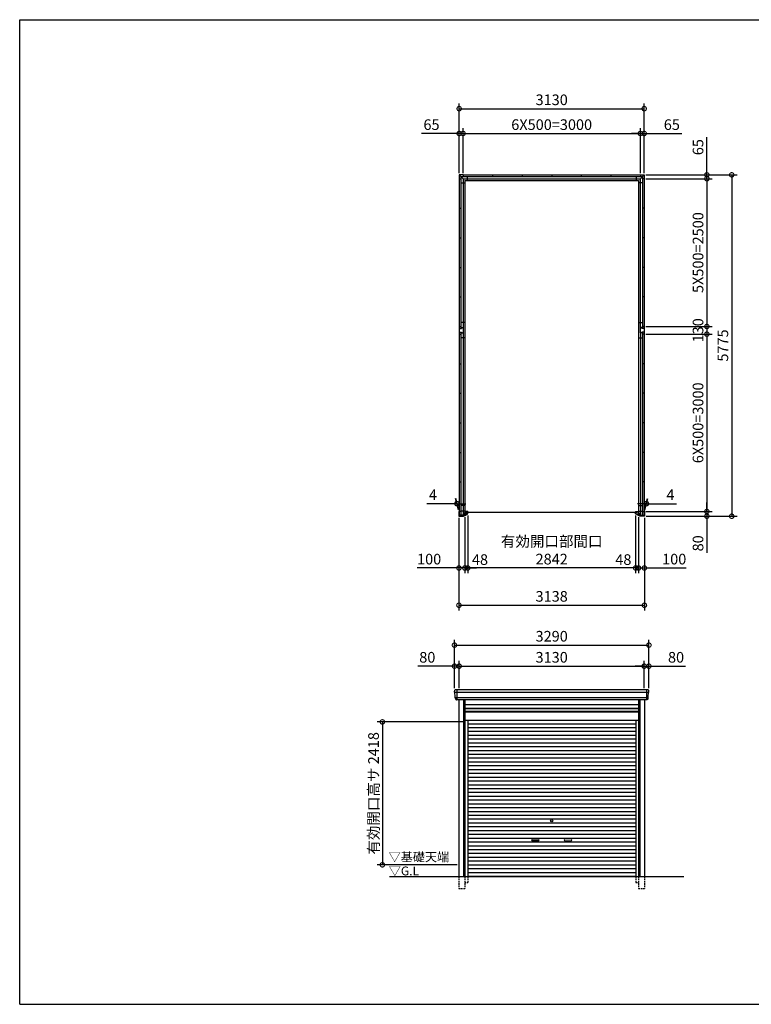
# Model space of a CAD drawing. Extents: x 0 to 24131, y -328 to 16658.
# Drawn here: x 0 to 12377, y 0 to 16658 of the extents above; entities that cross this region are included whole.
import ezdxf

# ---------------------------------------------------------------- set-up
doc = ezdxf.new("R2010")
doc.units = 0
doc.header["$LTSCALE"] = 20
doc.header["$PDMODE"] = 3
doc.header["$PDSIZE"] = 2
doc.linetypes.add('HIDDEN', pattern=[0.375, 0.25, -0.125])
doc.layers.get('0').update_dxf_attribs({"linetype": 'CONTINUOUS'})
doc.layers.get('DEFPOINTS').update_dxf_attribs({"linetype": 'CONTINUOUS'})
for name, color, linetype in [('仕様書枠', 230, 'CONTINUOUS'), ('寸法', 4, 'CONTINUOUS'), ('破線', 2, 'HIDDEN'), ('細線', 5, 'CONTINUOUS'), ('部品1', 7, 'CONTINUOUS'), ('Ｇ．Ｌ', 30, 'CONTINUOUS')]:
    doc.layers.add(name, color=color, linetype=linetype)
doc.styles.add('STYLE1', font='isocp.shx', dxfattribs={"bigfont": 'bigfont.shx'})
doc.styles.add('STYLE2', font='txt')
doc.dimstyles.new('INABA_S60G', dxfattribs={"dimscale": 60, "dimtxt": 3, "dimasz": 2.5, "dimexe": 1.5, "dimexo": 0.5, "dimgap": 1, "dimtad": 3, "dimdec": 1, "dimdsep": 46, "dimtxsty": 'STYLE1', "dimblk1": 'DOTSMALL', "dimblk2": 'DOTSMALL', "dimsah": 1, "dimcen": 0, "dimclrt": 7, "dimadec": 0, "dimazin": 0, "dimtfac": 1, "dimtdec": 4, "dimtix": 1, "dimtmove": 0, "dimatfit": 3, "dimldrblk": 'DOTSMALL', "dimfxl": 1, "dimtolj": 1, "dimtzin": 0, "dimarcsym": 0})

# ---------------------------------------------------------------- blocks, each defined once
blk = doc.blocks.new('_DOTSMALL')
at = {"color": 0, "linetype": 'ByBlock', "ltscale": 50, "const_width": 0.5}
blk.add_lwpolyline([(-0.0625, 0, 1), (0.0625, 0, 1)], format="xyb", close=True, dxfattribs=at)
blk = doc.blocks.new('*D8')
at = {"layer": 'DEFPOINTS', "color": 0, "ltscale": 50}
for p in [(10565, 11338), (10569, 8338), (11626, 8338)]:
    blk.add_point(p, dxfattribs=at)
at = {"layer": '寸法', "color": 0, "lineweight": -2, "ltscale": 50}
for p, q in [((10595, 11338), (11716, 11338)), ((11626, 11338), (11626, 8338)), ((10599, 8338), (11716, 8338))]:
    blk.add_line(p, q, dxfattribs=at)
at = {"layer": '寸法', "color": 0, "lineweight": -2, "ltscale": 50, "xscale": 150, "yscale": 150, "zscale": 150}
for p, rotation in [((11626, 11338), 90), ((11626, 8338), 270)]:
    blk.add_blockref('_DOTSMALL', p, dxfattribs=dict(at, rotation=rotation))
at = {"layer": '寸法', "color": 7, "ltscale": 50, "insert": (11476, 9838), "char_height": 180, "attachment_point": 5, "rotation": 90, "style": 'STYLE1'}
blk.add_mtext('\\A1;6X500=3000', dxfattribs=at)
blk = doc.blocks.new('*D9')
at = {"layer": 'DEFPOINTS', "color": 0, "ltscale": 50}
for p in [(10565, 8338), (10569, 8258), (11626, 8258)]:
    blk.add_point(p, dxfattribs=at)
at = {"layer": '寸法', "color": 0, "lineweight": -2, "ltscale": 50}
for p, q in [((10595, 8338), (11716, 8338)), ((11626, 8338), (11626, 8488)), ((11626, 8338), (11626, 8258)), ((10599, 8258), (11716, 8258)), ((11626, 8258), (11626, 7640))]:
    blk.add_line(p, q, dxfattribs=at)
at = {"layer": '寸法', "color": 0, "lineweight": -2, "ltscale": 50, "xscale": 150, "yscale": 150, "zscale": 150}
for p, rotation in [((11626, 8338), 270), ((11626, 8258), 90)]:
    blk.add_blockref('_DOTSMALL', p, dxfattribs=dict(at, rotation=rotation))
at = {"layer": '寸法', "color": 7, "ltscale": 50, "insert": (11476, 7799), "char_height": 180, "attachment_point": 5, "rotation": 90, "style": 'STYLE1'}
blk.add_mtext('\\A1;80', dxfattribs=at)
blk = doc.blocks.new('*D10')
at = {"layer": 'DEFPOINTS', "color": 0, "ltscale": 50}
for p in [(10565, 11468), (10565, 11338), (11626, 11338)]:
    blk.add_point(p, dxfattribs=at)
at = {"layer": '寸法', "color": 0, "lineweight": -2, "ltscale": 50}
for p, q in [((10595, 11468), (11716, 11468)), ((10595, 11338), (11716, 11338)), ((11626, 11468), (11626, 11338))]:
    blk.add_line(p, q, dxfattribs=at)
at = {"layer": '寸法', "color": 0, "lineweight": -2, "ltscale": 50, "xscale": 150, "yscale": 150, "zscale": 150}
for p, rotation in [((11626, 11468), 90), ((11626, 11338), 270)]:
    blk.add_blockref('_DOTSMALL', p, dxfattribs=dict(at, rotation=rotation))
at = {"layer": '寸法', "color": 7, "ltscale": 50, "insert": (11476, 11403), "char_height": 180, "attachment_point": 5, "rotation": 90, "style": 'STYLE1'}
blk.add_mtext('\\A1;130', dxfattribs=at)
blk = doc.blocks.new('*D11')
at = {"layer": 'DEFPOINTS', "color": 0, "ltscale": 50}
for p in [(10565, 13968), (10565, 11468), (11626, 11468)]:
    blk.add_point(p, dxfattribs=at)
at = {"layer": '寸法', "color": 0, "lineweight": -2, "ltscale": 50}
for p, q in [((10595, 13968), (11716, 13968)), ((11626, 13968), (11626, 11468)), ((10595, 11468), (11716, 11468))]:
    blk.add_line(p, q, dxfattribs=at)
at = {"layer": '寸法', "color": 0, "lineweight": -2, "ltscale": 50, "xscale": 150, "yscale": 150, "zscale": 150}
for p, rotation in [((11626, 13968), 90), ((11626, 11468), 270)]:
    blk.add_blockref('_DOTSMALL', p, dxfattribs=dict(at, rotation=rotation))
at = {"layer": '寸法', "color": 7, "ltscale": 50, "insert": (11476, 12718), "char_height": 180, "attachment_point": 5, "rotation": 90, "style": 'STYLE1'}
blk.add_mtext('\\A1;5X500=2500', dxfattribs=at)
blk = doc.blocks.new('*D12')
at = {"layer": 'DEFPOINTS', "color": 0, "ltscale": 50}
for p in [(10565, 14033), (10565, 13968), (11626, 13968)]:
    blk.add_point(p, dxfattribs=at)
at = {"layer": '寸法', "color": 0, "lineweight": -2, "ltscale": 50}
for p, q in [((11626, 14033), (11626, 14670)), ((10595, 14033), (11716, 14033)), ((11626, 13968), (11626, 14033)), ((10595, 13968), (11716, 13968)), ((11626, 13968), (11626, 13818))]:
    blk.add_line(p, q, dxfattribs=at)
at = {"layer": '寸法', "color": 0, "lineweight": -2, "ltscale": 50, "xscale": 150, "yscale": 150, "zscale": 150}
for p, rotation in [((11626, 14033), 270), ((11626, 13968), 90)]:
    blk.add_blockref('_DOTSMALL', p, dxfattribs=dict(at, rotation=rotation))
at = {"layer": '寸法', "color": 7, "ltscale": 50, "insert": (11476, 14502), "char_height": 180, "attachment_point": 5, "rotation": 90, "style": 'STYLE1'}
blk.add_mtext('\\A1;65', dxfattribs=at)
blk = doc.blocks.new('*D13')
at = {"layer": 'DEFPOINTS', "color": 0, "ltscale": 50}
for p in [(10565, 14033), (10569, 8258), (12046, 8258)]:
    blk.add_point(p, dxfattribs=at)
at = {"layer": '寸法', "color": 0, "lineweight": -2, "ltscale": 50}
for p, q in [((10595, 14033), (12136, 14033)), ((12046, 14033), (12046, 8258)), ((10599, 8258), (12136, 8258))]:
    blk.add_line(p, q, dxfattribs=at)
at = {"layer": '寸法', "color": 0, "lineweight": -2, "ltscale": 50, "xscale": 150, "yscale": 150, "zscale": 150}
for p, rotation in [((12046, 14033), 90), ((12046, 8258), 270)]:
    blk.add_blockref('_DOTSMALL', p, dxfattribs=dict(at, rotation=rotation))
at = {"layer": '寸法', "color": 7, "ltscale": 50, "insert": (11896, 11146), "char_height": 180, "attachment_point": 5, "rotation": 90, "style": 'STYLE1'}
blk.add_mtext('\\A1;5775', dxfattribs=at)
blk = doc.blocks.new('*D14')
at = {"layer": 'DEFPOINTS', "color": 0, "ltscale": 50}
for p in [(7500, 14733), (7435, 14033), (7500, 14033)]:
    blk.add_point(p, dxfattribs=at)
at = {"layer": '寸法', "color": 0, "lineweight": -2, "ltscale": 50}
for p, q in [((7435, 14733), (6799, 14733)), ((7435, 14063), (7435, 14823)), ((7500, 14733), (7435, 14733)), ((7500, 14063), (7500, 14823)), ((7500, 14733), (7650, 14733))]:
    blk.add_line(p, q, dxfattribs=at)
at = {"layer": '寸法', "color": 0, "lineweight": -2, "ltscale": 50, "xscale": 150, "yscale": 150, "zscale": 150}
blk.add_blockref('_DOTSMALL', (7435, 14733), dxfattribs=at)
at = {"layer": '寸法', "color": 0, "lineweight": -2, "ltscale": 50, "xscale": 150, "yscale": 150, "zscale": 150, "rotation": 180}
blk.add_blockref('_DOTSMALL', (7500, 14733), dxfattribs=at)
at = {"layer": '寸法', "color": 7, "ltscale": 50, "insert": (6967, 14883), "char_height": 180, "attachment_point": 5, "style": 'STYLE1'}
blk.add_mtext('\\A1;65', dxfattribs=at)
blk = doc.blocks.new('*D15')
at = {"layer": 'DEFPOINTS', "color": 0, "ltscale": 50}
for p in [(10565, 14733), (10500, 14033), (10565, 14033)]:
    blk.add_point(p, dxfattribs=at)
at = {"layer": '寸法', "color": 0, "lineweight": -2, "ltscale": 50}
for p, q in [((10500, 14733), (10350, 14733)), ((10500, 14063), (10500, 14823)), ((10500, 14733), (10565, 14733)), ((10565, 14063), (10565, 14823)), ((10565, 14733), (11201, 14733))]:
    blk.add_line(p, q, dxfattribs=at)
at = {"layer": '寸法', "color": 0, "lineweight": -2, "ltscale": 50, "xscale": 150, "yscale": 150, "zscale": 150}
blk.add_blockref('_DOTSMALL', (10500, 14733), dxfattribs=at)
at = {"layer": '寸法', "color": 0, "lineweight": -2, "ltscale": 50, "xscale": 150, "yscale": 150, "zscale": 150, "rotation": 180}
blk.add_blockref('_DOTSMALL', (10565, 14733), dxfattribs=at)
at = {"layer": '寸法', "color": 7, "ltscale": 50, "insert": (11033, 14883), "char_height": 180, "attachment_point": 5, "style": 'STYLE1'}
blk.add_mtext('\\A1;65', dxfattribs=at)
blk = doc.blocks.new('*D16')
at = {"layer": 'DEFPOINTS', "color": 0, "ltscale": 50}
for p in [(10500, 14733), (7500, 14033), (10500, 14033)]:
    blk.add_point(p, dxfattribs=at)
at = {"layer": '寸法', "color": 0, "lineweight": -2, "ltscale": 50}
for p, q in [((7500, 14063), (7500, 14823)), ((7500, 14733), (10500, 14733)), ((10500, 14063), (10500, 14823))]:
    blk.add_line(p, q, dxfattribs=at)
at = {"layer": '寸法', "color": 0, "lineweight": -2, "ltscale": 50, "xscale": 150, "yscale": 150, "zscale": 150, "rotation": 180}
blk.add_blockref('_DOTSMALL', (7500, 14733), dxfattribs=at)
at = {"layer": '寸法', "color": 0, "lineweight": -2, "ltscale": 50, "xscale": 150, "yscale": 150, "zscale": 150}
blk.add_blockref('_DOTSMALL', (10500, 14733), dxfattribs=at)
at = {"layer": '寸法', "color": 7, "ltscale": 50, "insert": (9000, 14883), "char_height": 180, "attachment_point": 5, "style": 'STYLE1'}
blk.add_mtext('\\A1;6X500=3000', dxfattribs=at)
blk = doc.blocks.new('*D17')
at = {"layer": 'DEFPOINTS', "color": 0, "ltscale": 50}
for p in [(10565, 15153), (7435, 14033), (10565, 14033)]:
    blk.add_point(p, dxfattribs=at)
at = {"layer": '寸法', "color": 0, "lineweight": -2, "ltscale": 50}
for p, q in [((7435, 14063), (7435, 15243)), ((10565, 14063), (10565, 15243)), ((7435, 15153), (10565, 15153))]:
    blk.add_line(p, q, dxfattribs=at)
at = {"layer": '寸法', "color": 0, "lineweight": -2, "ltscale": 50, "xscale": 150, "yscale": 150, "zscale": 150, "rotation": 180}
blk.add_blockref('_DOTSMALL', (7435, 15153), dxfattribs=at)
at = {"layer": '寸法', "color": 0, "lineweight": -2, "ltscale": 50, "xscale": 150, "yscale": 150, "zscale": 150}
blk.add_blockref('_DOTSMALL', (10565, 15153), dxfattribs=at)
at = {"layer": '寸法', "color": 7, "ltscale": 50, "insert": (9000, 15303), "char_height": 180, "attachment_point": 5, "style": 'STYLE1'}
blk.add_mtext('\\A1;3130', dxfattribs=at)
blk = doc.blocks.new('*D18')
at = {"layer": 'DEFPOINTS', "color": 0, "ltscale": 50}
for p in [(10469, 8271), (10569, 8258), (10569, 7382)]:
    blk.add_point(p, dxfattribs=at)
at = {"layer": '寸法', "color": 0, "lineweight": -2, "ltscale": 50}
for p, q in [((10469, 8241), (10469, 7292)), ((10569, 8228), (10569, 7292)), ((10469, 7382), (10319, 7382)), ((10469, 7382), (10569, 7382)), ((10569, 7382), (11277, 7382))]:
    blk.add_line(p, q, dxfattribs=at)
at = {"layer": '寸法', "color": 0, "lineweight": -2, "ltscale": 50, "xscale": 150, "yscale": 150, "zscale": 150}
blk.add_blockref('_DOTSMALL', (10469, 7382), dxfattribs=at)
at = {"layer": '寸法', "color": 0, "lineweight": -2, "ltscale": 50, "xscale": 150, "yscale": 150, "zscale": 150, "rotation": 180}
blk.add_blockref('_DOTSMALL', (10569, 7382), dxfattribs=at)
at = {"layer": '寸法', "color": 7, "ltscale": 50, "insert": (11073, 7532), "char_height": 180, "attachment_point": 5, "style": 'STYLE1'}
blk.add_mtext('\\A1;100', dxfattribs=at)
blk = doc.blocks.new('*D19')
at = {"layer": 'DEFPOINTS', "color": 0, "ltscale": 50}
for p in [(7431, 8258), (7531, 8271), (7531, 7382)]:
    blk.add_point(p, dxfattribs=at)
at = {"layer": '寸法', "color": 0, "lineweight": -2, "ltscale": 50}
for p, q in [((7431, 8228), (7431, 7292)), ((7531, 8241), (7531, 7292)), ((7431, 7382), (6723, 7382)), ((7531, 7382), (7431, 7382)), ((7531, 7382), (7681, 7382))]:
    blk.add_line(p, q, dxfattribs=at)
at = {"layer": '寸法', "color": 0, "lineweight": -2, "ltscale": 50, "xscale": 150, "yscale": 150, "zscale": 150}
blk.add_blockref('_DOTSMALL', (7431, 7382), dxfattribs=at)
at = {"layer": '寸法', "color": 0, "lineweight": -2, "ltscale": 50, "xscale": 150, "yscale": 150, "zscale": 150, "rotation": 180}
blk.add_blockref('_DOTSMALL', (7531, 7382), dxfattribs=at)
at = {"layer": '寸法', "color": 7, "ltscale": 50, "insert": (6927, 7532), "char_height": 180, "attachment_point": 5, "style": 'STYLE1'}
blk.add_mtext('\\A1;100', dxfattribs=at)
blk = doc.blocks.new('*D20')
at = {"layer": 'DEFPOINTS', "color": 0, "ltscale": 50}
for p in [(7431, 8258), (10569, 8258), (10569, 6752)]:
    blk.add_point(p, dxfattribs=at)
at = {"layer": '寸法', "color": 0, "lineweight": -2, "ltscale": 50}
for p, q in [((7431, 8228), (7431, 6662)), ((10569, 8228), (10569, 6662)), ((7431, 6752), (10569, 6752))]:
    blk.add_line(p, q, dxfattribs=at)
at = {"layer": '寸法', "color": 0, "lineweight": -2, "ltscale": 50, "xscale": 150, "yscale": 150, "zscale": 150, "rotation": 180}
blk.add_blockref('_DOTSMALL', (7431, 6752), dxfattribs=at)
at = {"layer": '寸法', "color": 0, "lineweight": -2, "ltscale": 50, "xscale": 150, "yscale": 150, "zscale": 150}
blk.add_blockref('_DOTSMALL', (10569, 6752), dxfattribs=at)
at = {"layer": '寸法', "color": 7, "ltscale": 50, "insert": (9000, 6902), "char_height": 180, "attachment_point": 5, "style": 'STYLE1'}
blk.add_mtext('\\A1;3138', dxfattribs=at)
blk = doc.blocks.new('*D21')
at = {"layer": 'DEFPOINTS', "color": 0, "ltscale": 50}
for p in [(10565, 8338), (10569, 8338), (10604, 8470)]:
    blk.add_point(p, dxfattribs=at)
at = {"layer": '寸法', "color": 0, "lineweight": -2, "ltscale": 50}
for p, q in [((10573, 8368), (10624, 8560)), ((10577, 8368), (10628, 8560)), ((10600, 8470), (10450, 8470)), ((10600, 8470), (10604, 8470)), ((10604, 8470), (11114, 8470))]:
    blk.add_line(p, q, dxfattribs=at)
at = {"layer": '寸法', "color": 0, "lineweight": -2, "ltscale": 50, "xscale": 150, "yscale": 150, "zscale": 150}
blk.add_blockref('_DOTSMALL', (10600, 8470), dxfattribs=at)
at = {"layer": '寸法', "color": 0, "lineweight": -2, "ltscale": 50, "xscale": 150, "yscale": 150, "zscale": 150, "rotation": 180}
blk.add_blockref('_DOTSMALL', (10604, 8470), dxfattribs=at)
at = {"layer": '寸法', "color": 7, "ltscale": 50, "insert": (11009, 8620), "char_height": 180, "attachment_point": 5, "style": 'STYLE1'}
blk.add_mtext('\\A1;4', dxfattribs=at)
blk = doc.blocks.new('*D22')
at = {"layer": 'DEFPOINTS', "color": 0, "ltscale": 50}
for p in [(7396, 8470), (7431, 8338), (7435, 8338)]:
    blk.add_point(p, dxfattribs=at)
at = {"layer": '寸法', "color": 0, "lineweight": -2, "ltscale": 50}
for p, q in [((7423, 8368), (7372, 8560)), ((7427, 8368), (7376, 8560)), ((7396, 8470), (6886, 8470)), ((7400, 8470), (7396, 8470)), ((7400, 8470), (7550, 8470))]:
    blk.add_line(p, q, dxfattribs=at)
at = {"layer": '寸法', "color": 0, "lineweight": -2, "ltscale": 50, "xscale": 150, "yscale": 150, "zscale": 150}
blk.add_blockref('_DOTSMALL', (7396, 8470), dxfattribs=at)
at = {"layer": '寸法', "color": 0, "lineweight": -2, "ltscale": 50, "xscale": 150, "yscale": 150, "zscale": 150, "rotation": 180}
blk.add_blockref('_DOTSMALL', (7400, 8470), dxfattribs=at)
at = {"layer": '寸法', "color": 7, "ltscale": 50, "insert": (6991, 8620), "char_height": 180, "attachment_point": 5, "style": 'STYLE1'}
blk.add_mtext('\\A1;4', dxfattribs=at)
blk = doc.blocks.new('*D23')
at = {"layer": 'DEFPOINTS', "color": 0, "ltscale": 50}
for p in [(7579, 8299), (10421, 8299), (7579, 7382)]:
    blk.add_point(p, dxfattribs=at)
at = {"layer": '寸法', "color": 0, "lineweight": -2, "ltscale": 50}
for p, q in [((7579, 8269), (7579, 7292)), ((10421, 8269), (10421, 7292)), ((10421, 7382), (7579, 7382))]:
    blk.add_line(p, q, dxfattribs=at)
at = {"layer": '寸法', "color": 0, "lineweight": -2, "ltscale": 50, "xscale": 150, "yscale": 150, "zscale": 150, "rotation": 180}
blk.add_blockref('_DOTSMALL', (7579, 7382), dxfattribs=at)
at = {"layer": '寸法', "color": 0, "lineweight": -2, "ltscale": 50, "xscale": 150, "yscale": 150, "zscale": 150}
blk.add_blockref('_DOTSMALL', (10421, 7382), dxfattribs=at)
at = {"layer": '寸法', "color": 7, "ltscale": 50, "insert": (9000, 7682), "char_height": 180, "attachment_point": 5, "style": 'STYLE1'}
blk.add_mtext('\\A1;有効開口部間口\\P2842', dxfattribs=at)
blk = doc.blocks.new('*D24')
at = {"layer": 'DEFPOINTS', "color": 0, "ltscale": 50}
for p in [(7531, 8271), (7579, 8299), (7579, 7382)]:
    blk.add_point(p, dxfattribs=at)
at = {"layer": '寸法', "color": 0, "lineweight": -2, "ltscale": 50}
for p, q in [((7531, 8241), (7531, 7292)), ((7579, 8269), (7579, 7292)), ((7531, 7382), (7381, 7382)), ((7531, 7382), (7579, 7382)), ((7579, 7382), (7729, 7382))]:
    blk.add_line(p, q, dxfattribs=at)
at = {"layer": '寸法', "color": 0, "lineweight": -2, "ltscale": 50, "xscale": 150, "yscale": 150, "zscale": 150}
blk.add_blockref('_DOTSMALL', (7531, 7382), dxfattribs=at)
at = {"layer": '寸法', "color": 0, "lineweight": -2, "ltscale": 50, "xscale": 150, "yscale": 150, "zscale": 150, "rotation": 180}
blk.add_blockref('_DOTSMALL', (7579, 7382), dxfattribs=at)
at = {"layer": '寸法', "color": 7, "ltscale": 50, "insert": (7787, 7524), "char_height": 180, "attachment_point": 5, "style": 'STYLE1'}
blk.add_mtext('\\A1;48', dxfattribs=at)
blk = doc.blocks.new('*D25')
at = {"layer": 'DEFPOINTS', "color": 0, "ltscale": 50}
for p in [(10421, 8299), (10469, 8271), (10421, 7382)]:
    blk.add_point(p, dxfattribs=at)
at = {"layer": '寸法', "color": 0, "lineweight": -2, "ltscale": 50}
for p, q in [((10421, 8269), (10421, 7292)), ((10469, 8241), (10469, 7292)), ((10421, 7382), (10271, 7382)), ((10469, 7382), (10421, 7382)), ((10469, 7382), (10619, 7382))]:
    blk.add_line(p, q, dxfattribs=at)
at = {"layer": '寸法', "color": 0, "lineweight": -2, "ltscale": 50, "xscale": 150, "yscale": 150, "zscale": 150}
blk.add_blockref('_DOTSMALL', (10421, 7382), dxfattribs=at)
at = {"layer": '寸法', "color": 0, "lineweight": -2, "ltscale": 50, "xscale": 150, "yscale": 150, "zscale": 150, "rotation": 180}
blk.add_blockref('_DOTSMALL', (10469, 7382), dxfattribs=at)
at = {"layer": '寸法', "color": 7, "ltscale": 50, "insert": (10213, 7524), "char_height": 180, "attachment_point": 5, "style": 'STYLE1'}
blk.add_mtext('\\A1;48', dxfattribs=at)
blk = doc.blocks.new('*D26')
at = {"layer": 'DEFPOINTS', "color": 0, "ltscale": 50}
for p in [(7435, 5721), (7355, 5320), (7435, 5320)]:
    blk.add_point(p, dxfattribs=at)
at = {"layer": '寸法', "color": 0, "lineweight": -2, "ltscale": 50}
for p, q in [((7355, 5721), (6737, 5721)), ((7355, 5350), (7355, 5811)), ((7435, 5721), (7355, 5721)), ((7435, 5350), (7435, 5811)), ((7435, 5721), (7585, 5721))]:
    blk.add_line(p, q, dxfattribs=at)
at = {"layer": '寸法', "color": 0, "lineweight": -2, "ltscale": 50, "xscale": 150, "yscale": 150, "zscale": 150}
blk.add_blockref('_DOTSMALL', (7355, 5721), dxfattribs=at)
at = {"layer": '寸法', "color": 0, "lineweight": -2, "ltscale": 50, "xscale": 150, "yscale": 150, "zscale": 150, "rotation": 180}
blk.add_blockref('_DOTSMALL', (7435, 5721), dxfattribs=at)
at = {"layer": '寸法', "color": 7, "ltscale": 50, "insert": (6896, 5871), "char_height": 180, "attachment_point": 5, "style": 'STYLE1'}
blk.add_mtext('\\A1;80', dxfattribs=at)
blk = doc.blocks.new('*D27')
at = {"layer": 'DEFPOINTS', "color": 0, "ltscale": 50}
for p in [(10565, 5721), (7435, 5320), (10565, 5320)]:
    blk.add_point(p, dxfattribs=at)
at = {"layer": '寸法', "color": 0, "lineweight": -2, "ltscale": 50}
for p, q in [((7435, 5350), (7435, 5811)), ((7435, 5721), (10565, 5721)), ((10565, 5350), (10565, 5811))]:
    blk.add_line(p, q, dxfattribs=at)
at = {"layer": '寸法', "color": 0, "lineweight": -2, "ltscale": 50, "xscale": 150, "yscale": 150, "zscale": 150, "rotation": 180}
blk.add_blockref('_DOTSMALL', (7435, 5721), dxfattribs=at)
at = {"layer": '寸法', "color": 0, "lineweight": -2, "ltscale": 50, "xscale": 150, "yscale": 150, "zscale": 150}
blk.add_blockref('_DOTSMALL', (10565, 5721), dxfattribs=at)
at = {"layer": '寸法', "color": 7, "ltscale": 50, "insert": (9000, 5871), "char_height": 180, "attachment_point": 5, "style": 'STYLE1'}
blk.add_mtext('\\A1;3130', dxfattribs=at)
blk = doc.blocks.new('*D28')
at = {"layer": 'DEFPOINTS', "color": 0, "ltscale": 50}
for p in [(10645, 5721), (10565, 5320), (10645, 5320)]:
    blk.add_point(p, dxfattribs=at)
at = {"layer": '寸法', "color": 0, "lineweight": -2, "ltscale": 50}
for p, q in [((10565, 5721), (10415, 5721)), ((10565, 5350), (10565, 5811)), ((10565, 5721), (10645, 5721)), ((10645, 5350), (10645, 5811)), ((10645, 5721), (11263, 5721))]:
    blk.add_line(p, q, dxfattribs=at)
at = {"layer": '寸法', "color": 0, "lineweight": -2, "ltscale": 50, "xscale": 150, "yscale": 150, "zscale": 150}
blk.add_blockref('_DOTSMALL', (10565, 5721), dxfattribs=at)
at = {"layer": '寸法', "color": 0, "lineweight": -2, "ltscale": 50, "xscale": 150, "yscale": 150, "zscale": 150, "rotation": 180}
blk.add_blockref('_DOTSMALL', (10645, 5721), dxfattribs=at)
at = {"layer": '寸法', "color": 7, "ltscale": 50, "insert": (11104, 5871), "char_height": 180, "attachment_point": 5, "style": 'STYLE1'}
blk.add_mtext('\\A1;80', dxfattribs=at)
blk = doc.blocks.new('*D29')
at = {"layer": 'DEFPOINTS', "color": 0, "ltscale": 50}
for p in [(10645, 6077), (7355, 5320), (10645, 5320)]:
    blk.add_point(p, dxfattribs=at)
at = {"layer": '寸法', "color": 0, "lineweight": -2, "ltscale": 50}
for p, q in [((7355, 5350), (7355, 6167)), ((10645, 5350), (10645, 6167)), ((7355, 6077), (10645, 6077))]:
    blk.add_line(p, q, dxfattribs=at)
at = {"layer": '寸法', "color": 0, "lineweight": -2, "ltscale": 50, "xscale": 150, "yscale": 150, "zscale": 150, "rotation": 180}
blk.add_blockref('_DOTSMALL', (7355, 6077), dxfattribs=at)
at = {"layer": '寸法', "color": 0, "lineweight": -2, "ltscale": 50, "xscale": 150, "yscale": 150, "zscale": 150}
blk.add_blockref('_DOTSMALL', (10645, 6077), dxfattribs=at)
at = {"layer": '寸法', "color": 7, "ltscale": 50, "insert": (9000, 6227), "char_height": 180, "attachment_point": 5, "style": 'STYLE1'}
blk.add_mtext('\\A1;3290', dxfattribs=at)
blk = doc.blocks.new('*D30')
at = {"layer": 'DEFPOINTS', "color": 0, "ltscale": 50}
for p in [(7531, 4778), (6136, 2360), (7431, 2360)]:
    blk.add_point(p, dxfattribs=at)
at = {"layer": '寸法', "color": 0, "lineweight": -2, "ltscale": 50}
for p, q in [((7501, 4778), (6046, 4778)), ((6136, 4778), (6136, 2360)), ((7401, 2360), (6046, 2360))]:
    blk.add_line(p, q, dxfattribs=at)
at = {"layer": '寸法', "color": 0, "lineweight": -2, "ltscale": 50, "xscale": 150, "yscale": 150, "zscale": 150}
for p, rotation in [((6136, 4778), 90), ((6136, 2360), 270)]:
    blk.add_blockref('_DOTSMALL', p, dxfattribs=dict(at, rotation=rotation))
at = {"layer": '寸法', "color": 7, "ltscale": 50, "insert": (5986, 3569), "char_height": 180, "attachment_point": 5, "rotation": 90, "style": 'STYLE1'}
blk.add_mtext('\\A1;有効開口高サ 2418', dxfattribs=at)

msp = doc.modelspace()

# ---------------------------------------------------------------- linework, layer by layer
at = {"layer": '仕様書枠', "ltscale": 50}
for p, q in [((0, 16658.4), (24130.8, 16658.4)), ((0, 0), (0, 16658.4)), ((0, 0), (24130.8, 0))]:
    msp.add_line(p, q, dxfattribs=at)
at = {"layer": '破線', "ltscale": 5}
for p, q in [((7430.91, 2160), (7430.91, 1960)), ((7530.91, 2160), (7530.91, 1960)), ((7530.91, 2060), (7578.91, 2060)), ((7578.91, 2160), (7578.91, 2060)), ((10421.11, 2160), (10421.11, 2060)), ((10421.11, 2060), (10469.11, 2060)), ((10469.11, 2160), (10469.11, 1960)), ((10569.11, 2160), (10569.11, 1960)), ((7430.91, 1960), (7530.91, 1960)), ((10469.11, 1960), (10569.11, 1960))]:
    msp.add_line(p, q, dxfattribs=at)
at = {"layer": '細線', "ltscale": 50}
for p, q in [((10641.06, 5277.93), (7358.96, 5277.93)), ((7431.01, 5277.93), (7362.85, 5277.93)), ((10629.56, 5183.51), (7370.46, 5183.51)), ((7397.01, 5320), (7397.01, 5153)), ((10603.01, 5320), (10603.01, 5153)), ((7510.91, 5153), (7510.91, 2160)), ((7530.91, 5003), (10469.11, 5003)), ((10489.11, 5153), (10489.11, 2160)), ((7530.91, 4958), (10469.11, 4958)), ((7578.91, 4747.95), (10421.11, 4747.95)), ((7578.91, 4683.45), (10421.11, 4683.45)), ((7578.91, 4618.95), (10421.11, 4618.95)), ((7578.91, 4554.45), (10421.11, 4554.45)), ((7578.91, 4489.95), (10421.11, 4489.95)), ((7578.91, 4425.45), (10421.11, 4425.45)), ((7578.91, 4360.95), (10421.11, 4360.95)), ((7578.91, 4296.45), (10421.11, 4296.45)), ((7578.91, 4231.95), (10421.11, 4231.95)), ((7578.91, 4167.45), (10421.11, 4167.45)), ((7578.91, 4102.95), (10421.11, 4102.95)), ((7578.91, 4038.45), (10421.11, 4038.45)), ((7578.91, 3973.95), (10421.11, 3973.95)), ((7578.91, 3909.45), (10421.11, 3909.45)), ((7578.91, 3844.95), (10421.11, 3844.95)), ((7578.91, 3780.45), (10421.11, 3780.45)), ((7578.91, 3715.95), (10421.11, 3715.95)), ((7578.91, 3651.45), (10421.11, 3651.45)), ((7578.91, 3586.95), (10421.11, 3586.95)), ((7578.91, 3522.45), (10421.11, 3522.45)), ((7578.91, 3457.95), (10421.11, 3457.95)), ((7578.91, 3393.45), (10421.11, 3393.45)), ((7578.91, 3328.95), (10421.11, 3328.95)), ((7578.91, 3264.45), (10421.11, 3264.45)), ((7578.91, 3199.95), (10421.11, 3199.95)), ((7578.91, 3135.45), (10421.11, 3135.45)), ((7578.91, 3070.95), (10421.11, 3070.95)), ((7578.91, 3006.45), (10421.11, 3006.45)), ((7578.91, 2941.95), (10421.11, 2941.95)), ((7578.91, 2877.45), (10421.11, 2877.45)), ((7578.91, 2812.95), (10421.11, 2812.95)), ((7578.91, 2748.45), (10421.11, 2748.45)), ((7578.91, 2683.95), (10421.11, 2683.95)), ((8676.51, 2797.2), (8773.51, 2797.2)), ((8773.51, 2764.2), (8676.51, 2764.2)), ((9323.51, 2797.2), (9226.51, 2797.2)), ((9226.51, 2764.2), (9323.51, 2764.2)), ((7578.91, 2619.45), (10421.11, 2619.45)), ((7578.91, 2554.95), (10421.11, 2554.95)), ((7578.91, 2490.45), (10421.11, 2490.45)), ((7578.91, 2425.95), (10421.11, 2425.95)), ((7578.91, 2361.45), (10421.11, 2361.45)), ((7578.91, 2296.95), (10421.11, 2296.95)), ((7578.91, 2232.45), (10421.11, 2232.45)), ((7578.91, 2168.8), (10421.11, 2168.8))]:
    msp.add_line(p, q, dxfattribs=at)
at = {"layer": '細線'}
for p, q in [((7397.01, 5319.8), (7397.01, 5153.2)), ((10603.01, 5319.8), (10603.01, 5153.2))]:
    msp.add_line(p, q, dxfattribs=at)
at = {"layer": '細線', "ltscale": 50}
msp.add_circle((9000.01, 3103.2), 18, dxfattribs=at)
for centre, start, end in [((8676.51, 2780.7), 90, 270), ((8773.51, 2780.7), 270, 90), ((9226.51, 2780.7), 90, 270), ((9323.51, 2780.7), 270, 90)]:
    msp.add_arc(centre, 16.5, start, end, dxfattribs=at)
at = {"layer": '部品1', "ltscale": 50}
for p, q in [((7435.01, 14033.4), (7435.01, 13968.4)), ((7500.01, 14033.4), (7435.01, 14033.4)), ((7435.01, 14033.4), (7500.01, 13968.4)), ((7463.01, 14005.4), (7463.01, 11435.4)), ((7463.01, 14005.4), (10537.01, 14005.4)), ((7500.01, 14033.4), (7500.01, 14005.4)), ((7500.01, 14033.4), (10500.01, 14033.4)), ((7571.51, 14005.4), (7571.51, 13938.4)), ((8000.01, 14033.4), (8000.01, 14005.4)), ((8500.01, 14033.4), (8500.01, 14005.4)), ((9000.01, 14033.4), (9000.01, 14005.4)), ((9500.01, 14033.4), (9500.01, 14005.4)), ((10000.01, 14033.4), (10000.01, 14005.4)), ((10428.51, 14005.4), (10428.51, 13938.4)), ((10500.01, 14033.4), (10565.01, 14033.4)), ((10500.01, 14033.4), (10500.01, 14005.4)), ((10565.01, 14033.4), (10500.01, 13968.4)), ((10537.01, 14005.4), (10537.01, 11435.4)), ((10565.01, 14033.4), (10565.01, 13968.4)), ((7435.01, 13968.4), (7435.01, 11468.4)), ((7435.01, 13968.4), (7463.01, 13968.4)), ((7435.01, 13968.4), (7463.01, 13968.4)), ((7463.01, 13896.9), (7530.01, 13896.9)), ((7500.01, 13968.4), (7500.01, 11448.4)), ((7500.01, 13968.4), (7500.01, 11448.4)), ((7500.01, 13968.4), (10500.01, 13968.4)), ((7530.01, 13938.4), (7530.01, 8311.9)), ((7530.01, 13938.4), (10470.01, 13938.4)), ((10470.01, 13938.4), (10470.01, 8311.9)), ((10537.01, 13896.9), (10470.01, 13896.9)), ((10500.01, 11448.4), (10500.01, 13968.4)), ((10565.01, 13968.4), (10537.01, 13968.4)), ((10565.01, 13968.4), (10537.01, 13968.4)), ((10565.01, 13968.4), (10565.01, 11468.4)), ((7435.01, 13468.4), (7463.01, 13468.4)), ((7435.01, 13468.4), (7463.01, 13468.4)), ((10565.01, 13468.4), (10537.01, 13468.4)), ((10565.01, 13468.4), (10537.01, 13468.4)), ((7435.01, 12968.4), (7463.01, 12968.4)), ((7435.01, 12968.4), (7463.01, 12968.4)), ((10565.01, 12968.4), (10537.01, 12968.4)), ((10565.01, 12968.4), (10537.01, 12968.4)), ((7435.01, 12468.4), (7463.01, 12468.4)), ((7435.01, 12468.4), (7463.01, 12468.4)), ((10565.01, 12468.4), (10537.01, 12468.4)), ((10565.01, 12468.4), (10537.01, 12468.4)), ((7435.01, 11968.4), (7463.01, 11968.4)), ((7435.01, 11968.4), (7463.01, 11968.4)), ((10565.01, 11968.4), (10537.01, 11968.4)), ((10565.01, 11968.4), (10537.01, 11968.4)), ((7530.01, 11533.4), (7463.01, 11533.4)), ((10470.01, 11533.4), (10537.01, 11533.4)), ((7435.01, 11468.4), (7463.01, 11468.4)), ((7435.01, 11468.4), (7435.01, 11338.4)), ((7435.01, 11435.4), (7475.01, 11435.4)), ((7435.01, 11371.4), (7475.01, 11371.4)), ((7435.01, 11338.4), (7463.01, 11338.4)), ((7435.01, 11338.4), (7435.01, 8273.9)), ((7463.01, 11448.4), (7475.01, 11448.4)), ((7463.01, 11371.4), (7463.01, 8273.9)), ((7463.01, 11358.4), (7475.01, 11358.4)), ((7475.01, 11448.4), (7500.01, 11448.4)), ((7475.01, 11448.4), (7475.01, 11435.4)), ((7475.01, 11371.4), (7475.01, 11358.4)), ((7475.01, 11358.4), (7500.01, 11358.4)), ((7500.01, 11448.4), (7500.01, 11358.4)), ((7500.01, 11358.4), (7500.01, 8338.4)), ((7500.01, 11358.4), (7500.01, 8273.9)), ((10500.01, 11448.4), (10525.01, 11448.4)), ((10500.01, 11358.4), (10500.01, 11448.4)), ((10537.01, 11448.4), (10500.01, 11448.4)), ((10500.01, 11358.4), (10500.01, 10933.4)), ((10500.01, 11358.4), (10500.01, 10933.4)), ((10525.01, 11358.4), (10500.01, 11358.4)), ((10500.01, 11358.4), (10500.01, 8338.4)), ((10500.01, 11358.4), (10500.01, 8273.9)), ((10525.01, 11448.4), (10525.01, 11435.4)), ((10565.01, 11435.4), (10525.01, 11435.4)), ((10525.01, 11371.4), (10525.01, 11358.4)), ((10565.01, 11371.4), (10525.01, 11371.4)), ((10537.01, 11358.4), (10525.01, 11358.4)), ((10537.01, 11468.4), (10565.01, 11468.4)), ((10565.01, 11468.4), (10537.01, 11468.4)), ((10537.01, 11371.4), (10537.01, 8273.9)), ((10565.01, 11338.4), (10537.01, 11338.4)), ((10565.01, 11468.4), (10565.01, 11338.4)), ((10565.01, 11338.4), (10565.01, 8273.9)), ((7530.01, 11273.4), (7463.01, 11273.4)), ((10470.01, 11273.4), (10537.01, 11273.4)), ((7435.01, 10838.4), (7463.01, 10838.4)), ((10565.01, 10838.4), (10537.01, 10838.4)), ((7435.01, 10338.4), (7463.01, 10338.4)), ((10565.01, 10338.4), (10537.01, 10338.4)), ((7435.01, 9838.4), (7463.01, 9838.4)), ((10565.01, 9838.4), (10537.01, 9838.4)), ((7435.01, 9338.4), (7463.01, 9338.4)), ((10565.01, 9338.4), (10537.01, 9338.4)), ((7435.01, 8838.4), (7463.01, 8838.4)), ((10565.01, 8838.4), (10537.01, 8838.4)), ((7461.01, 8338.4), (7431.01, 8338.4)), ((7431.01, 8338.4), (7431.01, 8258.4)), ((7461.01, 8338.4), (7461.01, 8316.4)), ((7530.01, 8436.9), (7463.01, 8436.9)), ((7530.01, 8341.9), (7464.51, 8341.9)), ((7530.91, 8338.4), (7530.91, 8299.4)), ((7579.01, 8338.4), (7579.01, 8329.4)), ((10421.01, 8338.4), (10421.01, 8329.4)), ((10469.01, 8338.4), (10469.01, 8299.4)), ((10470.01, 8436.9), (10537.01, 8436.9)), ((10470.01, 8341.9), (10537.01, 8341.9)), ((10539.01, 8338.4), (10539.01, 8316.4)), ((10539.01, 8338.4), (10569.01, 8338.4)), ((10569.01, 8338.4), (10569.01, 8258.4)), ((7520.51, 8273.9), (7431.01, 8273.9)), ((7431.01, 8258.4), (7511.01, 8258.4)), ((7531.01, 8309.4), (7508.01, 8309.4)), ((7511.01, 8258.4), (7531.01, 8270.9)), ((7520.51, 8311.9), (7520.51, 8273.9)), ((7530.01, 8311.9), (7520.51, 8311.9)), ((7531.01, 8309.4), (7531.01, 8270.9)), ((7579.01, 8299.4), (7579.01, 8308.4)), ((10421.01, 8299.4), (10421.01, 8308.4)), ((10469.01, 8309.4), (10492.01, 8309.4)), ((10469.01, 8309.4), (10469.01, 8270.9)), ((10489.01, 8258.4), (10469.01, 8270.9)), ((10470.01, 8311.9), (10479.51, 8311.9)), ((10479.51, 8311.9), (10479.51, 8273.9)), ((10479.51, 8273.9), (10569.01, 8273.9)), ((10569.01, 8258.4), (10489.01, 8258.4)), ((10623.94, 5320), (7376.08, 5320)), ((10609.08, 5153), (7390.94, 5153)), ((7430.91, 5153), (7430.91, 2160)), ((7530.91, 5153), (7530.91, 2160)), ((7530.91, 5072.5), (10469.11, 5072.5)), ((7530.91, 5008.5), (10469.11, 5008.5)), ((10469.11, 5153), (10469.11, 2160)), ((10569.11, 5153), (10569.11, 2160)), ((7530.91, 4951), (10469.11, 4951)), ((7530.91, 4805), (10469.11, 4805)), ((7578.91, 4805), (7578.91, 2160)), ((10421.11, 4805), (10421.11, 2160))]:
    msp.add_line(p, q, dxfattribs=at)
at = {"layer": '部品1'}
for p, q in [((7579.01, 8338.4), (7531.01, 8338.4)), ((10421.01, 8338.4), (10469.01, 8338.4)), ((7531.01, 8270.9), (7576.61, 8299.4)), ((7579.01, 8299.4), (7531.01, 8299.4)), ((10421.01, 8299.4), (10469.01, 8299.4)), ((10469.01, 8270.9), (10423.41, 8299.4)), ((7360.53, 5277.51), (7358.96, 5277.93)), ((7370.46, 5183.51), (7368.89, 5183.93)), ((10629.56, 5183.51), (10631.13, 5183.93)), ((10639.49, 5277.51), (10641.06, 5277.93))]:
    msp.add_line(p, q, dxfattribs=at)
at = {"layer": '部品1', "color": 7, "linetype": 'Continuous', "ltscale": 25}
msp.add_line((10454.11, 8318.9), (7545.91, 8318.9), dxfattribs=at)
at = {"layer": '部品1'}
for centre, radius, start, end in [((7375.44, 5300.63), 19.38, 88.110605, 183.794844), ((7359.61, 5280.34), 2.5, 183.000259, 254.9999), ((7359.61, 5280.34), 2.5, 183, 255), ((7359.88, 5275.09), 2.5, 3.019237, 74.999872), ((7369.54, 5186.34), 2.5, 183.000075, 255.000175), ((7369.54, 5186.34), 2.5, 183, 255), ((7369.82, 5181.09), 2.5, 3.013515, 74.999263), ((10624.58, 5300.63), 19.38, 356.205156, 91.889395), ((10630.21, 5181.09), 2.5, 105.000737, 176.986485), ((10630.48, 5186.34), 2.5, 284.999825, 356.999925), ((10630.48, 5186.34), 2.5, 285, 357), ((10640.14, 5275.09), 2.5, 105.000128, 176.980763), ((10640.42, 5280.34), 2.5, 285.0001, 356.999741), ((10640.42, 5280.34), 2.5, 285, 357)]:
    msp.add_arc(centre, radius, start, end, dxfattribs=at)
for points in [[(7357.11, 5280.21), (7356.78, 5286.59), (7356.44, 5292.97), (7356.11, 5299.35)], [(7367.04, 5186.21), (7365.49, 5215.87), (7363.93, 5245.57), (7362.38, 5275.22)], [(7368.89, 5183.93), (7368.89, 5183.93), (7368.89, 5183.93), (7368.89, 5183.93)], [(7372.83, 5171.87), (7372.66, 5175.16), (7372.48, 5177.94), (7372.31, 5181.22)], [(7372.31, 5181.22), (7372.31, 5181.22), (7372.31, 5181.22), (7372.31, 5181.22)], [(10627.19, 5171.87), (10627.37, 5175.16), (10627.54, 5177.94), (10627.71, 5181.22)], [(10627.71, 5181.22), (10627.71, 5181.22), (10627.71, 5181.22), (10627.71, 5181.22)], [(10631.13, 5183.93), (10631.13, 5183.93), (10631.13, 5183.93), (10631.13, 5183.93)], [(10632.98, 5186.21), (10634.53, 5215.87), (10636.09, 5245.57), (10637.64, 5275.22)], [(10642.91, 5280.21), (10643.25, 5286.59), (10643.58, 5292.97), (10643.92, 5299.35)]]:
    msp.add_open_spline(points, degree=3, dxfattribs=at)
for points in [[(7372.83, 5171.87), (7372.86, 5171.29), (7372.91, 5170.7), (7373.09, 5169.5), (7373.2, 5168.89), (7373.49, 5167.67), (7373.66, 5167.07), (7373.97, 5166.17), (7374.08, 5165.87), (7374.25, 5165.44), (7374.31, 5165.29), (7374.43, 5165), (7374.49, 5164.86), (7374.7, 5164.41), (7374.84, 5164.11), (7375.15, 5163.51), (7375.31, 5163.22), (7375.8, 5162.35), (7376.16, 5161.8), (7376.93, 5160.73), (7377.34, 5160.21), (7377.98, 5159.48), (7378.21, 5159.23), (7378.66, 5158.76), (7378.9, 5158.53), (7379.26, 5158.19), (7379.39, 5158.08), (7379.63, 5157.86), (7379.76, 5157.75), (7380.14, 5157.43), (7380.39, 5157.22), (7380.91, 5156.83), (7381.18, 5156.63), (7381.71, 5156.26), (7381.98, 5156.09), (7382.81, 5155.57), (7383.38, 5155.26), (7384.25, 5154.83), (7384.54, 5154.7), (7385.14, 5154.44), (7385.44, 5154.31), (7386.03, 5154.09), (7386.32, 5153.99), (7386.9, 5153.8), (7387.2, 5153.71), (7387.79, 5153.55), (7388.09, 5153.47), (7388.69, 5153.34), (7388.99, 5153.28), (7389.84, 5153.13), (7390.39, 5153.05), (7390.94, 5153)], [(10627.19, 5171.87), (10627.16, 5171.29), (10627.11, 5170.7), (10626.94, 5169.5), (10626.82, 5168.89), (10626.53, 5167.67), (10626.36, 5167.07), (10626.05, 5166.17), (10625.94, 5165.87), (10625.77, 5165.44), (10625.71, 5165.29), (10625.59, 5165), (10625.53, 5164.86), (10625.33, 5164.41), (10625.18, 5164.11), (10624.88, 5163.51), (10624.72, 5163.22), (10624.22, 5162.35), (10623.86, 5161.8), (10623.09, 5160.73), (10622.69, 5160.21), (10622.04, 5159.48), (10621.82, 5159.23), (10621.36, 5158.76), (10621.12, 5158.53), (10620.76, 5158.19), (10620.64, 5158.08), (10620.39, 5157.86), (10620.26, 5157.75), (10619.88, 5157.43), (10619.63, 5157.22), (10619.11, 5156.83), (10618.84, 5156.63), (10618.31, 5156.26), (10618.04, 5156.09), (10617.21, 5155.57), (10616.65, 5155.26), (10615.78, 5154.83), (10615.48, 5154.7), (10614.89, 5154.44), (10614.58, 5154.31), (10613.99, 5154.09), (10613.7, 5153.99), (10613.12, 5153.8), (10612.82, 5153.71), (10612.23, 5153.55), (10611.93, 5153.47), (10611.34, 5153.34), (10611.04, 5153.28), (10610.18, 5153.13), (10609.63, 5153.05), (10609.08, 5153)]]:
    msp.add_open_spline(points, degree=3, knots=[0, 0, 0, 0, 0.058996815, 0.058996815, 0.117993631, 0.117993631, 0.176990446, 0.176990446, 0.206488854, 0.206488854, 0.221238057, 0.221238057, 0.235987261, 0.235987261, 0.268248941, 0.268248941, 0.300510621, 0.300510621, 0.365033982, 0.365033982, 0.429557342, 0.429557342, 0.461819022, 0.461819022, 0.494080702, 0.494080702, 0.510405104, 0.510405104, 0.526729507, 0.526729507, 0.559378311, 0.559378311, 0.592027115, 0.592027115, 0.624675919, 0.624675919, 0.689973528, 0.689973528, 0.722622332, 0.722622332, 0.755271136, 0.755271136, 0.785862244, 0.785862244, 0.816453352, 0.816453352, 0.84704446, 0.84704446, 0.877635568, 0.877635568, 0.934353867, 0.934353867, 0.934353867, 0.934353867], dxfattribs=at)
at = {"layer": 'Ｇ．Ｌ', "color": 30, "ltscale": 50}
msp.add_line((6255.78, 2160), (11237.01, 2160), dxfattribs=at)

# ---------------------------------------------------------------- texts
at = {"layer": '部品1', "color": 7, "ltscale": 50, "style": 'STYLE2'}
for s, p in [('▽基礎天端', (6241.4, 2418.35)), ('▽G.L', (6244.1, 2181.2))]:
    msp.add_text(s, height=150, dxfattribs=at).set_placement(p)

# ---------------------------------------------------------------- dimensions: what is measured, and where the dimension line sits
at = {"layer": '寸法', "ltscale": 50}
for base, p1, p2, picture, middle in [((10565.01, 15153.45), (7435.01, 14033.4), (10565.01, 14033.4), '*D17', (9000.01, 15303.45)), ((10569.01, 6751.8), (7431.01, 8258.4), (10569.01, 8258.4), '*D20', (9000.01, 6901.8)), ((10645.01, 6077.44), (7355.01, 5320), (10645.01, 5320), '*D29', (9000.01, 6227.46)), ((10565.01, 5721.01), (7435.01, 5320), (10565.01, 5320), '*D27', (9000.01, 5871.01))]:
    dim = msp.add_linear_dim(base=base, p1=p1, p2=p2, dimstyle='INABA_S60G', dxfattribs=at)
    dim.commit()
    dim.dimension.update_dxf_attribs({"geometry": picture, "text_midpoint": middle})
for base, p1, p2, picture, middle in [((7500.01, 14733.45), (7435.01, 14033.4), (7500.01, 14033.4), '*D14', (6966.9, 14733.45)), ((10565.01, 14733.45), (10500.01, 14033.4), (10565.01, 14033.4), '*D15', (11033.12, 14733.45)), ((7395.73, 8470.06), (7435.01, 8338.4), (7431.01, 8338.4), '*D22', (6990.73, 8470.06)), ((7531.01, 7381.82), (7431.01, 8258.4), (7531.01, 8270.9), '*D19', (6926.94, 7381.82)), ((10569.01, 7381.82), (10469.01, 8270.9), (10569.01, 8258.4), '*D18', (11073.08, 7381.82)), ((7435.01, 5721.01), (7355.01, 5320), (7435.01, 5320), '*D26', (6895.94, 5721.01)), ((10645.01, 5721.01), (10565.01, 5320), (10645.01, 5320), '*D28', (11104.08, 5721.01))]:
    dim = msp.add_linear_dim(base=base, p1=p1, p2=p2, dimstyle='INABA_S60G', dxfattribs=at)
    dim.commit()
    dim.dimension.update_dxf_attribs({"geometry": picture, "text_midpoint": middle, "dimtype": 160})
for base, p1, p2, text, picture, middle in [((10500.01, 14733.45), (7500.01, 14033.4), (10500.01, 14033.4), '6X500=<>', '*D16', (9000.01, 14883.45)), ((7579.01, 7381.82), (10421.01, 8299.4), (7579.01, 8299.4), '有効開口部間口\\P<>', '*D23', (9000.01, 7681.84))]:
    dim = msp.add_linear_dim(base=base, p1=p1, p2=p2, text=text, dimstyle='INABA_S60G', dxfattribs=at)
    dim.commit()
    dim.dimension.update_dxf_attribs({"geometry": picture, "text_midpoint": middle})
for base, p1, p2, angle, picture, middle in [((11626.15, 13968.4), (10565.01, 14033.4), (10565.01, 13968.4), 90, '*D12', (11626.15, 14501.51)), ((11626.15, 11338.4), (10565.01, 11468.4), (10565.01, 11338.4), 90, '*D10', (11626.15, 11403.4)), ((10604.29, 8470.06), (10565.01, 8338.4), (10569.01, 8338.4), 180, '*D21', (11009.29, 8470.06)), ((11626.15, 8258.4), (10565.01, 8338.4), (10569.01, 8258.4), 90, '*D9', (11626.15, 7799.33))]:
    dim = msp.add_linear_dim(base=base, p1=p1, p2=p2, angle=angle, dimstyle='INABA_S60G', dxfattribs=at)
    dim.commit()
    dim.dimension.update_dxf_attribs({"geometry": picture, "text_midpoint": middle, "dimtype": 160})
dim = msp.add_linear_dim(base=(12046.11, 8258.4), p1=(10565.01, 14033.4), p2=(10569.01, 8258.4), angle=90, dimstyle='INABA_S60G', dxfattribs=at)
dim.commit()
dim.dimension.update_dxf_attribs({"geometry": '*D13', "text_midpoint": (11896.11, 11145.9)})
for base, p1, p2, text, picture, middle in [((11626.15, 11468.4), (10565.01, 13968.4), (10565.01, 11468.4), '5X500=<>', '*D11', (11476.13, 12718.4)), ((11626.15, 8338.4), (10565.01, 11338.4), (10569.01, 8338.4), '6X500=<>', '*D8', (11476.15, 9838.4)), ((6136.48, 2360), (7530.91, 4778), (7431.01, 2360), '有効開口高サ <>', '*D30', (5986.46, 3569))]:
    dim = msp.add_linear_dim(base=base, p1=p1, p2=p2, angle=90, text=text, dimstyle='INABA_S60G', dxfattribs=at)
    dim.commit()
    dim.dimension.update_dxf_attribs({"geometry": picture, "text_midpoint": middle})
dim = msp.add_linear_dim(base=(7579.01, 7381.82), p1=(7531.01, 8270.9), p2=(7579.01, 8299.4), angle=180, dimstyle='INABA_S60G', override={"dimtmove": 2}, dxfattribs=at)
dim.commit()
dim.dimension.update_dxf_attribs({"geometry": '*D24', "text_midpoint": (7786.82, 7524.18), "dimtype": 160})
dim = msp.add_linear_dim(base=(10421.01, 7381.82), p1=(10469.01, 8270.9), p2=(10421.01, 8299.4), dimstyle='INABA_S60G', override={"dimtmove": 2}, dxfattribs=at)
dim.commit()
dim.dimension.update_dxf_attribs({"geometry": '*D25', "text_midpoint": (10213.2, 7524.18), "dimtype": 160})

doc.saveas('drawing.dxf')
